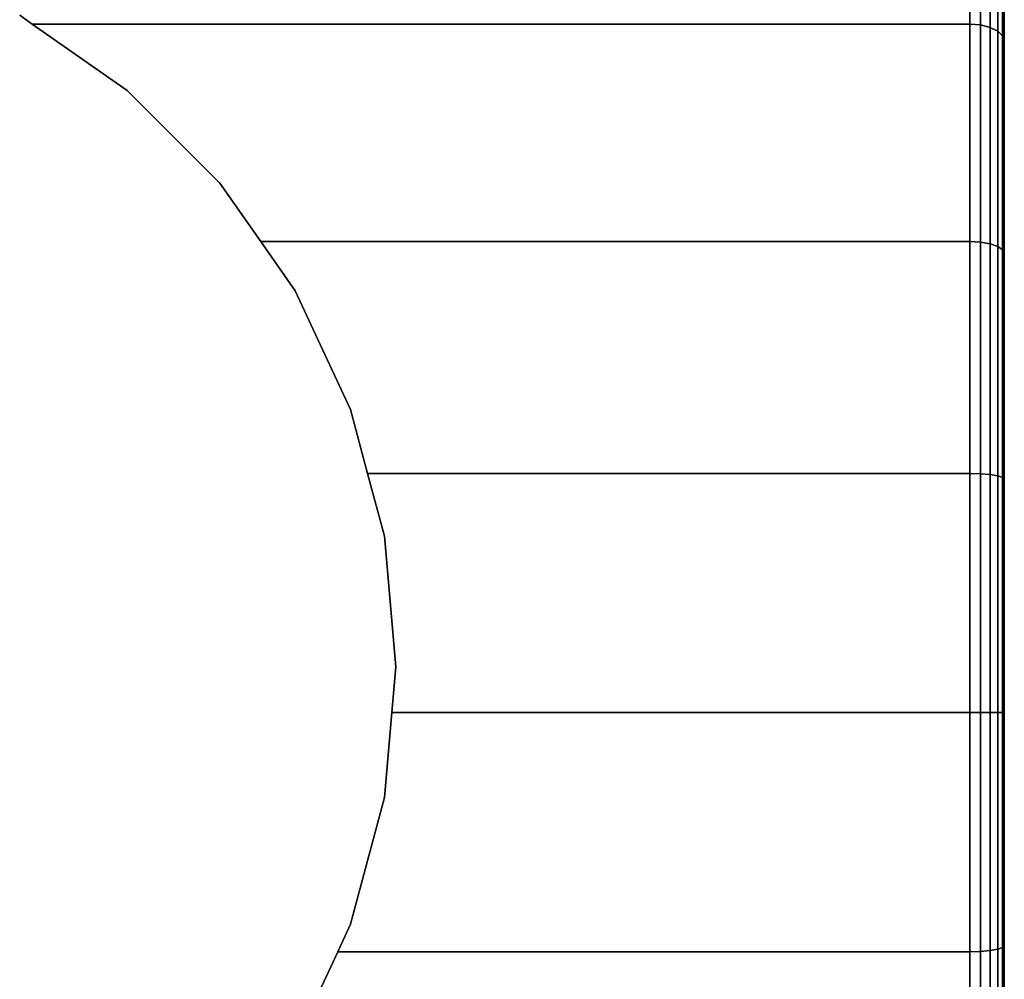
# Model space of a CAD drawing. Extents: x -0.054 to 0.054, y -0.106 to 0.
# Drawn here: x -0.028 to -0.013, y -0.09 to -0.076 of the extents above; entities that cross this region are included whole.
import ezdxf

# ---------------------------------------------------------------- set-up
doc = ezdxf.new("R2010")
doc.units = 0
doc.layers.add('L3_BRAUSENHALTER_FARBE1', color=7, linetype='CONTINUOUS')

msp = doc.modelspace()

# ---------------------------------------------------------------- linework, layer by layer
at = {"layer": 'L3_BRAUSENHALTER_FARBE1', "color": 8}
for points, invisible_edges in [([(-0.013432, -0.066435, 0.085067), (-0.013432, -0.085935, 0.085067), (-0.013432, -0.066731, 0.081681), (-0.013432, -0.066435, 0.085067)], 8), ([(-0.013432, -0.066435, 0.085067), (-0.013432, -0.066731, 0.088453), (-0.013432, -0.085935, 0.085067), (-0.013432, -0.066435, 0.085067)], 8), ([(-0.013432, -0.066731, 0.081681), (-0.013432, -0.085935, 0.085067), (-0.013432, -0.067611, 0.078398), (-0.013432, -0.066731, 0.081681)], 8), ([(-0.013432, -0.066731, 0.088453), (-0.013432, -0.067611, 0.091736), (-0.013432, -0.085935, 0.085067), (-0.013432, -0.066731, 0.088453)], 8), ([(-0.013432, -0.067611, 0.078398), (-0.013432, -0.085935, 0.085067), (-0.013432, -0.069047, 0.075317), (-0.013432, -0.067611, 0.078398)], 8), ([(-0.013432, -0.067611, 0.091736), (-0.013432, -0.069047, 0.094817), (-0.013432, -0.085935, 0.085067), (-0.013432, -0.067611, 0.091736)], 8), ([(-0.013432, -0.069047, 0.075317), (-0.013432, -0.085935, 0.085067), (-0.013432, -0.070997, 0.072533), (-0.013432, -0.069047, 0.075317)], 8), ([(-0.013432, -0.069047, 0.094817), (-0.013432, -0.070997, 0.097601), (-0.013432, -0.085935, 0.085067), (-0.013432, -0.069047, 0.094817)], 8), ([(-0.013432, -0.070997, 0.072533), (-0.013432, -0.085935, 0.085067), (-0.013432, -0.073401, 0.070129), (-0.013432, -0.070997, 0.072533)], 8), ([(-0.013432, -0.070997, 0.097601), (-0.013432, -0.073401, 0.100005), (-0.013432, -0.085935, 0.085067), (-0.013432, -0.070997, 0.097601)], 8), ([(-0.027732, -0.075808, 0.067835), (-0.013932, -0.073079, 0.069746), (-0.027551, -0.075935, 0.067746), (-0.027732, -0.075808, 0.067835)], 11), ([(-0.013932, -0.073079, 0.100388), (-0.027732, -0.075808, 0.102299), (-0.027551, -0.075935, 0.102388), (-0.013932, -0.073079, 0.100388)], 13), ([(-0.027551, -0.075935, 0.067746), (-0.013932, -0.073079, 0.069746), (-0.013932, -0.075935, 0.067746), (-0.027551, -0.075935, 0.067746)], 9), ([(-0.013932, -0.073079, 0.100388), (-0.027551, -0.075935, 0.102388), (-0.013932, -0.075935, 0.102388), (-0.013932, -0.073079, 0.100388)], 9), ([(-0.013778, -0.073095, 0.069765), (-0.013932, -0.075935, 0.067746), (-0.013932, -0.073079, 0.069746), (-0.013778, -0.073095, 0.069765)], 9), ([(-0.013778, -0.075947, 0.102366), (-0.013932, -0.073079, 0.100388), (-0.013932, -0.075935, 0.102388), (-0.013778, -0.075947, 0.102366)], 9), ([(-0.013932, -0.073079, 0.100388), (-0.013778, -0.075947, 0.102366), (-0.013778, -0.073095, 0.100369), (-0.013932, -0.073079, 0.100388)], 9), ([(-0.013932, -0.075935, 0.067746), (-0.013778, -0.073095, 0.069765), (-0.013778, -0.075947, 0.067768), (-0.013932, -0.075935, 0.067746)], 9), ([(-0.013639, -0.073141, 0.069819), (-0.013778, -0.075947, 0.067768), (-0.013778, -0.073095, 0.069765), (-0.013639, -0.073141, 0.069819)], 9), ([(-0.013639, -0.075983, 0.102305), (-0.013778, -0.073095, 0.100369), (-0.013778, -0.075947, 0.102366), (-0.013639, -0.075983, 0.102305)], 9), ([(-0.013778, -0.073095, 0.100369), (-0.013639, -0.075983, 0.102305), (-0.013639, -0.073141, 0.100315), (-0.013778, -0.073095, 0.100369)], 9), ([(-0.013778, -0.075947, 0.067768), (-0.013639, -0.073141, 0.069819), (-0.013639, -0.075983, 0.067829), (-0.013778, -0.075947, 0.067768)], 9), ([(-0.013528, -0.073212, 0.069904), (-0.013639, -0.075983, 0.067829), (-0.013639, -0.073141, 0.069819), (-0.013528, -0.073212, 0.069904)], 9), ([(-0.013639, -0.075983, 0.102305), (-0.013528, -0.073212, 0.10023), (-0.013639, -0.073141, 0.100315), (-0.013639, -0.075983, 0.102305)], 9), ([(-0.013639, -0.075983, 0.067829), (-0.013528, -0.073212, 0.069904), (-0.013528, -0.076038, 0.067925), (-0.013639, -0.075983, 0.067829)], 9), ([(-0.013528, -0.073212, 0.10023), (-0.013639, -0.075983, 0.102305), (-0.013528, -0.076038, 0.102209), (-0.013528, -0.073212, 0.10023)], 9), ([(-0.013457, -0.073301, 0.070011), (-0.013528, -0.076038, 0.067925), (-0.013528, -0.073212, 0.069904), (-0.013457, -0.073301, 0.070011)], 9), ([(-0.013528, -0.076038, 0.102209), (-0.013457, -0.073301, 0.100123), (-0.013528, -0.073212, 0.10023), (-0.013528, -0.076038, 0.102209)], 9), ([(-0.013528, -0.076038, 0.067925), (-0.013457, -0.073301, 0.070011), (-0.013457, -0.076108, 0.068046), (-0.013528, -0.076038, 0.067925)], 9), ([(-0.013457, -0.073301, 0.100123), (-0.013528, -0.076038, 0.102209), (-0.013457, -0.076108, 0.102088), (-0.013457, -0.073301, 0.100123)], 9), ([(-0.013432, -0.073401, 0.070129), (-0.013457, -0.076108, 0.068046), (-0.013457, -0.073301, 0.070011), (-0.013432, -0.073401, 0.070129)], 9), ([(-0.013457, -0.076108, 0.102088), (-0.013432, -0.073401, 0.100005), (-0.013457, -0.073301, 0.100123), (-0.013457, -0.076108, 0.102088)], 9), ([(-0.013457, -0.076108, 0.068046), (-0.013432, -0.073401, 0.070129), (-0.013432, -0.076185, 0.06818), (-0.013457, -0.076108, 0.068046)], 9), ([(-0.013432, -0.073401, 0.100005), (-0.013457, -0.076108, 0.102088), (-0.013432, -0.076185, 0.101954), (-0.013432, -0.073401, 0.100005)], 9), ([(-0.013432, -0.073401, 0.070129), (-0.013432, -0.085935, 0.085067), (-0.013432, -0.076185, 0.06818), (-0.013432, -0.073401, 0.070129)], 8), ([(-0.013432, -0.073401, 0.100005), (-0.013432, -0.076185, 0.101954), (-0.013432, -0.085935, 0.085067), (-0.013432, -0.073401, 0.100005)], 8), ([(-0.027551, -0.075935, 0.067746), (-0.026171, -0.076901, 0.102838), (-0.027732, -0.075808, 0.067835), (-0.027551, -0.075935, 0.067746)], 11), ([(-0.027732, -0.075808, 0.067835), (-0.026171, -0.076901, 0.102838), (-0.027732, -0.075808, 0.102299), (-0.027732, -0.075808, 0.067835)], 11), ([(-0.027732, -0.075808, 0.102299), (-0.026171, -0.076901, 0.102838), (-0.027551, -0.075935, 0.102388), (-0.027732, -0.075808, 0.102299)], 9), ([(-0.013932, -0.075935, 0.067746), (-0.026171, -0.076901, 0.067296), (-0.027551, -0.075935, 0.067746), (-0.013932, -0.075935, 0.067746)], 9), ([(-0.026171, -0.076901, 0.102838), (-0.013932, -0.075935, 0.102388), (-0.027551, -0.075935, 0.102388), (-0.026171, -0.076901, 0.102838)], 9), ([(-0.026171, -0.076901, 0.102838), (-0.027551, -0.075935, 0.067746), (-0.026171, -0.076901, 0.067296), (-0.026171, -0.076901, 0.102838)], 9), ([(-0.026171, -0.076901, 0.067296), (-0.013932, -0.075935, 0.067746), (-0.024825, -0.078248, 0.066668), (-0.026171, -0.076901, 0.067296)], 11), ([(-0.013932, -0.075935, 0.102388), (-0.026171, -0.076901, 0.102838), (-0.024825, -0.078248, 0.103466), (-0.013932, -0.075935, 0.102388)], 13), ([(-0.024825, -0.078248, 0.066668), (-0.013932, -0.075935, 0.067746), (-0.024232, -0.079095, 0.066273), (-0.024825, -0.078248, 0.066668)], 11), ([(-0.013932, -0.075935, 0.102388), (-0.024825, -0.078248, 0.103466), (-0.024232, -0.079095, 0.103861), (-0.013932, -0.075935, 0.102388)], 13), ([(-0.024232, -0.079095, 0.066273), (-0.013932, -0.075935, 0.067746), (-0.013932, -0.079095, 0.066273), (-0.024232, -0.079095, 0.066273)], 9), ([(-0.013932, -0.075935, 0.102388), (-0.024232, -0.079095, 0.103861), (-0.013932, -0.079095, 0.103861), (-0.013932, -0.075935, 0.102388)], 9), ([(-0.013778, -0.075947, 0.067768), (-0.013932, -0.079095, 0.066273), (-0.013932, -0.075935, 0.067746), (-0.013778, -0.075947, 0.067768)], 9), ([(-0.013778, -0.079103, 0.103838), (-0.013932, -0.075935, 0.102388), (-0.013932, -0.079095, 0.103861), (-0.013778, -0.079103, 0.103838)], 9), ([(-0.013932, -0.075935, 0.102388), (-0.013778, -0.079103, 0.103838), (-0.013778, -0.075947, 0.102366), (-0.013932, -0.075935, 0.102388)], 9), ([(-0.013932, -0.079095, 0.066273), (-0.013778, -0.075947, 0.067768), (-0.013778, -0.079103, 0.066296), (-0.013932, -0.079095, 0.066273)], 9), ([(-0.013639, -0.075983, 0.067829), (-0.013778, -0.079103, 0.066296), (-0.013778, -0.075947, 0.067768), (-0.013639, -0.075983, 0.067829)], 9), ([(-0.013639, -0.079127, 0.103771), (-0.013778, -0.075947, 0.102366), (-0.013778, -0.079103, 0.103838), (-0.013639, -0.079127, 0.103771)], 9), ([(-0.013778, -0.075947, 0.102366), (-0.013639, -0.079127, 0.103771), (-0.013639, -0.075983, 0.102305), (-0.013778, -0.075947, 0.102366)], 9), ([(-0.013778, -0.079103, 0.066296), (-0.013639, -0.075983, 0.067829), (-0.013639, -0.079127, 0.066363), (-0.013778, -0.079103, 0.066296)], 9), ([(-0.013528, -0.076038, 0.067925), (-0.013639, -0.079127, 0.066363), (-0.013639, -0.075983, 0.067829), (-0.013528, -0.076038, 0.067925)], 9), ([(-0.013639, -0.079127, 0.103771), (-0.013528, -0.076038, 0.102209), (-0.013639, -0.075983, 0.102305), (-0.013639, -0.079127, 0.103771)], 9), ([(-0.013639, -0.079127, 0.066363), (-0.013528, -0.076038, 0.067925), (-0.013528, -0.079165, 0.066467), (-0.013639, -0.079127, 0.066363)], 9), ([(-0.013528, -0.076038, 0.102209), (-0.013639, -0.079127, 0.103771), (-0.013528, -0.079165, 0.103667), (-0.013528, -0.076038, 0.102209)], 9), ([(-0.013457, -0.076108, 0.068046), (-0.013528, -0.079165, 0.066467), (-0.013528, -0.076038, 0.067925), (-0.013457, -0.076108, 0.068046)], 9), ([(-0.013528, -0.079165, 0.103667), (-0.013457, -0.076108, 0.102088), (-0.013528, -0.076038, 0.102209), (-0.013528, -0.079165, 0.103667)], 9), ([(-0.013528, -0.079165, 0.066467), (-0.013457, -0.076108, 0.068046), (-0.013457, -0.079213, 0.066598), (-0.013528, -0.079165, 0.066467)], 9), ([(-0.013457, -0.076108, 0.102088), (-0.013528, -0.079165, 0.103667), (-0.013457, -0.079213, 0.103536), (-0.013457, -0.076108, 0.102088)], 9), ([(-0.013432, -0.076185, 0.06818), (-0.013457, -0.079213, 0.066598), (-0.013457, -0.076108, 0.068046), (-0.013432, -0.076185, 0.06818)], 9), ([(-0.013457, -0.079213, 0.103536), (-0.013432, -0.076185, 0.101954), (-0.013457, -0.076108, 0.102088), (-0.013457, -0.079213, 0.103536)], 9), ([(-0.013457, -0.079213, 0.066598), (-0.013432, -0.076185, 0.06818), (-0.013432, -0.079266, 0.066743), (-0.013457, -0.079213, 0.066598)], 9), ([(-0.013432, -0.076185, 0.101954), (-0.013457, -0.079213, 0.103536), (-0.013432, -0.079266, 0.103391), (-0.013432, -0.076185, 0.101954)], 9), ([(-0.013432, -0.076185, 0.06818), (-0.013432, -0.085935, 0.085067), (-0.013432, -0.079266, 0.066743), (-0.013432, -0.076185, 0.06818)], 8), ([(-0.013432, -0.076185, 0.101954), (-0.013432, -0.079266, 0.103391), (-0.013432, -0.085935, 0.085067), (-0.013432, -0.076185, 0.101954)], 8), ([(-0.026171, -0.076901, 0.102838), (-0.024825, -0.078248, 0.066668), (-0.024825, -0.078248, 0.103466), (-0.026171, -0.076901, 0.102838)], 9), ([(-0.024825, -0.078248, 0.066668), (-0.026171, -0.076901, 0.102838), (-0.026171, -0.076901, 0.067296), (-0.024825, -0.078248, 0.066668)], 9), ([(-0.024232, -0.079095, 0.066273), (-0.024232, -0.079095, 0.103861), (-0.024825, -0.078248, 0.103466), (-0.024232, -0.079095, 0.066273)], 13), ([(-0.024232, -0.079095, 0.066273), (-0.024825, -0.078248, 0.103466), (-0.024825, -0.078248, 0.066668), (-0.024232, -0.079095, 0.066273)], 9), ([(-0.024232, -0.079095, 0.103861), (-0.023732, -0.079808, 0.066082), (-0.023732, -0.079808, 0.104052), (-0.024232, -0.079095, 0.103861)], 9), ([(-0.023732, -0.079808, 0.066082), (-0.024232, -0.079095, 0.103861), (-0.024232, -0.079095, 0.066273), (-0.023732, -0.079808, 0.066082)], 11), ([(-0.013932, -0.079095, 0.066273), (-0.023732, -0.079808, 0.066082), (-0.024232, -0.079095, 0.066273), (-0.013932, -0.079095, 0.066273)], 9), ([(-0.023732, -0.079808, 0.104052), (-0.013932, -0.079095, 0.103861), (-0.024232, -0.079095, 0.103861), (-0.023732, -0.079808, 0.104052)], 9), ([(-0.023732, -0.079808, 0.066082), (-0.013932, -0.079095, 0.066273), (-0.022927, -0.081534, 0.065619), (-0.023732, -0.079808, 0.066082)], 11), ([(-0.013932, -0.079095, 0.103861), (-0.023732, -0.079808, 0.104052), (-0.022927, -0.081534, 0.104515), (-0.013932, -0.079095, 0.103861)], 13), ([(-0.022927, -0.081534, 0.065619), (-0.013932, -0.079095, 0.066273), (-0.022679, -0.082462, 0.065371), (-0.022927, -0.081534, 0.065619)], 11), ([(-0.013932, -0.079095, 0.103861), (-0.022927, -0.081534, 0.104515), (-0.022679, -0.082462, 0.104763), (-0.013932, -0.079095, 0.103861)], 13), ([(-0.022679, -0.082462, 0.065371), (-0.013932, -0.079095, 0.066273), (-0.013932, -0.082462, 0.065371), (-0.022679, -0.082462, 0.065371)], 9), ([(-0.013932, -0.079095, 0.103861), (-0.022679, -0.082462, 0.104763), (-0.013932, -0.082462, 0.104763), (-0.013932, -0.079095, 0.103861)], 9), ([(-0.013778, -0.079103, 0.066296), (-0.013932, -0.082462, 0.065371), (-0.013932, -0.079095, 0.066273), (-0.013778, -0.079103, 0.066296)], 9), ([(-0.013778, -0.082466, 0.104739), (-0.013932, -0.079095, 0.103861), (-0.013932, -0.082462, 0.104763), (-0.013778, -0.082466, 0.104739)], 9), ([(-0.013932, -0.079095, 0.103861), (-0.013778, -0.082466, 0.104739), (-0.013778, -0.079103, 0.103838), (-0.013932, -0.079095, 0.103861)], 9), ([(-0.013932, -0.082462, 0.065371), (-0.013778, -0.079103, 0.066296), (-0.013778, -0.082466, 0.065395), (-0.013932, -0.082462, 0.065371)], 9), ([(-0.013639, -0.079127, 0.066363), (-0.013778, -0.082466, 0.065395), (-0.013778, -0.079103, 0.066296), (-0.013639, -0.079127, 0.066363)], 9), ([(-0.013639, -0.082479, 0.104669), (-0.013778, -0.079103, 0.103838), (-0.013778, -0.082466, 0.104739), (-0.013639, -0.082479, 0.104669)], 9), ([(-0.013778, -0.079103, 0.103838), (-0.013639, -0.082479, 0.104669), (-0.013639, -0.079127, 0.103771), (-0.013778, -0.079103, 0.103838)], 9), ([(-0.013778, -0.082466, 0.065395), (-0.013639, -0.079127, 0.066363), (-0.013639, -0.082479, 0.065465), (-0.013778, -0.082466, 0.065395)], 9), ([(-0.013528, -0.079165, 0.066467), (-0.013639, -0.082479, 0.065465), (-0.013639, -0.079127, 0.066363), (-0.013528, -0.079165, 0.066467)], 9), ([(-0.013639, -0.082479, 0.104669), (-0.013528, -0.079165, 0.103667), (-0.013639, -0.079127, 0.103771), (-0.013639, -0.082479, 0.104669)], 9), ([(-0.013639, -0.082479, 0.065465), (-0.013528, -0.079165, 0.066467), (-0.013528, -0.082498, 0.065574), (-0.013639, -0.082479, 0.065465)], 9), ([(-0.013528, -0.079165, 0.103667), (-0.013639, -0.082479, 0.104669), (-0.013528, -0.082498, 0.10456), (-0.013528, -0.079165, 0.103667)], 9), ([(-0.013457, -0.079213, 0.066598), (-0.013528, -0.082498, 0.065574), (-0.013528, -0.079165, 0.066467), (-0.013457, -0.079213, 0.066598)], 9), ([(-0.013528, -0.082498, 0.10456), (-0.013457, -0.079213, 0.103536), (-0.013528, -0.079165, 0.103667), (-0.013528, -0.082498, 0.10456)], 9), ([(-0.013528, -0.082498, 0.065574), (-0.013457, -0.079213, 0.066598), (-0.013457, -0.082522, 0.065711), (-0.013528, -0.082498, 0.065574)], 9), ([(-0.013457, -0.079213, 0.103536), (-0.013528, -0.082498, 0.10456), (-0.013457, -0.082522, 0.104423), (-0.013457, -0.079213, 0.103536)], 9), ([(-0.013432, -0.079266, 0.066743), (-0.013457, -0.082522, 0.065711), (-0.013457, -0.079213, 0.066598), (-0.013432, -0.079266, 0.066743)], 9), ([(-0.013457, -0.082522, 0.104423), (-0.013432, -0.079266, 0.103391), (-0.013457, -0.079213, 0.103536), (-0.013457, -0.082522, 0.104423)], 9), ([(-0.013457, -0.082522, 0.065711), (-0.013432, -0.079266, 0.066743), (-0.013432, -0.082549, 0.065863), (-0.013457, -0.082522, 0.065711)], 9), ([(-0.013432, -0.079266, 0.103391), (-0.013457, -0.082522, 0.104423), (-0.013432, -0.082549, 0.104271), (-0.013432, -0.079266, 0.103391)], 9), ([(-0.013432, -0.079266, 0.066743), (-0.013432, -0.085935, 0.085067), (-0.013432, -0.082549, 0.065863), (-0.013432, -0.079266, 0.066743)], 8), ([(-0.013432, -0.079266, 0.103391), (-0.013432, -0.082549, 0.104271), (-0.013432, -0.085935, 0.085067), (-0.013432, -0.079266, 0.103391)], 8), ([(-0.023732, -0.079808, 0.104052), (-0.022927, -0.081534, 0.065619), (-0.022927, -0.081534, 0.104515), (-0.023732, -0.079808, 0.104052)], 9), ([(-0.022927, -0.081534, 0.065619), (-0.023732, -0.079808, 0.104052), (-0.023732, -0.079808, 0.066082), (-0.022927, -0.081534, 0.065619)], 9), ([(-0.022679, -0.082462, 0.065371), (-0.022679, -0.082462, 0.104763), (-0.022927, -0.081534, 0.104515), (-0.022679, -0.082462, 0.065371)], 13), ([(-0.022679, -0.082462, 0.065371), (-0.022927, -0.081534, 0.104515), (-0.022927, -0.081534, 0.065619), (-0.022679, -0.082462, 0.065371)], 9), ([(-0.022679, -0.082462, 0.104763), (-0.022434, -0.083374, 0.065291), (-0.022434, -0.083374, 0.104843), (-0.022679, -0.082462, 0.104763)], 9), ([(-0.022434, -0.083374, 0.065291), (-0.022679, -0.082462, 0.104763), (-0.022679, -0.082462, 0.065371), (-0.022434, -0.083374, 0.065291)], 11), ([(-0.013932, -0.082462, 0.065371), (-0.022434, -0.083374, 0.065291), (-0.022679, -0.082462, 0.065371), (-0.013932, -0.082462, 0.065371)], 9), ([(-0.022434, -0.083374, 0.104843), (-0.013932, -0.082462, 0.104763), (-0.022679, -0.082462, 0.104763), (-0.022434, -0.083374, 0.104843)], 9), ([(-0.022434, -0.083374, 0.065291), (-0.013932, -0.082462, 0.065371), (-0.022268, -0.085271, 0.065125), (-0.022434, -0.083374, 0.065291)], 11), ([(-0.013932, -0.082462, 0.104763), (-0.022434, -0.083374, 0.104843), (-0.022268, -0.085271, 0.105009), (-0.013932, -0.082462, 0.104763)], 13), ([(-0.013932, -0.085935, 0.065067), (-0.022268, -0.085271, 0.065125), (-0.013932, -0.082462, 0.065371), (-0.013932, -0.085935, 0.065067)], 11), ([(-0.013932, -0.082462, 0.104763), (-0.022268, -0.085271, 0.105009), (-0.013932, -0.085935, 0.105067), (-0.013932, -0.082462, 0.104763)], 11), ([(-0.013778, -0.082466, 0.065395), (-0.013932, -0.085935, 0.065067), (-0.013932, -0.082462, 0.065371), (-0.013778, -0.082466, 0.065395)], 9), ([(-0.013778, -0.085935, 0.105043), (-0.013932, -0.082462, 0.104763), (-0.013932, -0.085935, 0.105067), (-0.013778, -0.085935, 0.105043)], 9), ([(-0.013932, -0.082462, 0.104763), (-0.013778, -0.085935, 0.105043), (-0.013778, -0.082466, 0.104739), (-0.013932, -0.082462, 0.104763)], 9), ([(-0.013932, -0.085935, 0.065067), (-0.013778, -0.082466, 0.065395), (-0.013778, -0.085935, 0.065091), (-0.013932, -0.085935, 0.065067)], 9), ([(-0.013639, -0.082479, 0.065465), (-0.013778, -0.085935, 0.065091), (-0.013778, -0.082466, 0.065395), (-0.013639, -0.082479, 0.065465)], 9), ([(-0.013639, -0.085935, 0.104972), (-0.013778, -0.082466, 0.104739), (-0.013778, -0.085935, 0.105043), (-0.013639, -0.085935, 0.104972)], 9), ([(-0.013778, -0.082466, 0.104739), (-0.013639, -0.085935, 0.104972), (-0.013639, -0.082479, 0.104669), (-0.013778, -0.082466, 0.104739)], 9), ([(-0.013778, -0.085935, 0.065091), (-0.013639, -0.082479, 0.065465), (-0.013639, -0.085935, 0.065162), (-0.013778, -0.085935, 0.065091)], 9), ([(-0.013528, -0.082498, 0.065574), (-0.013639, -0.085935, 0.065162), (-0.013639, -0.082479, 0.065465), (-0.013528, -0.082498, 0.065574)], 9), ([(-0.013528, -0.085935, 0.104861), (-0.013639, -0.082479, 0.104669), (-0.013639, -0.085935, 0.104972), (-0.013528, -0.085935, 0.104861)], 9), ([(-0.013639, -0.082479, 0.104669), (-0.013528, -0.085935, 0.104861), (-0.013528, -0.082498, 0.10456), (-0.013639, -0.082479, 0.104669)], 9), ([(-0.013639, -0.085935, 0.065162), (-0.013528, -0.082498, 0.065574), (-0.013528, -0.085935, 0.065273), (-0.013639, -0.085935, 0.065162)], 9), ([(-0.013457, -0.082522, 0.065711), (-0.013528, -0.085935, 0.065273), (-0.013528, -0.082498, 0.065574), (-0.013457, -0.082522, 0.065711)], 9), ([(-0.013457, -0.085935, 0.104722), (-0.013528, -0.082498, 0.10456), (-0.013528, -0.085935, 0.104861), (-0.013457, -0.085935, 0.104722)], 9), ([(-0.013528, -0.082498, 0.10456), (-0.013457, -0.085935, 0.104722), (-0.013457, -0.082522, 0.104423), (-0.013528, -0.082498, 0.10456)], 9), ([(-0.013528, -0.085935, 0.065273), (-0.013457, -0.082522, 0.065711), (-0.013457, -0.085935, 0.065412), (-0.013528, -0.085935, 0.065273)], 9), ([(-0.013432, -0.082549, 0.065863), (-0.013457, -0.085935, 0.065412), (-0.013457, -0.082522, 0.065711), (-0.013432, -0.082549, 0.065863)], 9), ([(-0.013432, -0.085935, 0.104567), (-0.013457, -0.082522, 0.104423), (-0.013457, -0.085935, 0.104722), (-0.013432, -0.085935, 0.104567)], 9), ([(-0.013457, -0.082522, 0.104423), (-0.013432, -0.085935, 0.104567), (-0.013432, -0.082549, 0.104271), (-0.013457, -0.082522, 0.104423)], 9), ([(-0.013457, -0.085935, 0.065412), (-0.013432, -0.082549, 0.065863), (-0.013432, -0.085935, 0.065567), (-0.013457, -0.085935, 0.065412)], 9), ([(-0.013432, -0.082549, 0.065863), (-0.013432, -0.085935, 0.085067), (-0.013432, -0.085935, 0.065567), (-0.013432, -0.082549, 0.065863)], 8), ([(-0.013432, -0.082549, 0.104271), (-0.013432, -0.085935, 0.104567), (-0.013432, -0.085935, 0.085067), (-0.013432, -0.082549, 0.104271)], 8), ([(-0.022434, -0.083374, 0.104843), (-0.022268, -0.085271, 0.065125), (-0.022268, -0.085271, 0.105009), (-0.022434, -0.083374, 0.104843)], 9), ([(-0.022268, -0.085271, 0.065125), (-0.022434, -0.083374, 0.104843), (-0.022434, -0.083374, 0.065291), (-0.022268, -0.085271, 0.065125)], 9), ([(-0.022268, -0.085271, 0.065125), (-0.013932, -0.085935, 0.065067), (-0.022326, -0.085935, 0.065067), (-0.022268, -0.085271, 0.065125)], 9), ([(-0.013932, -0.085935, 0.105067), (-0.022268, -0.085271, 0.105009), (-0.022326, -0.085935, 0.105067), (-0.013932, -0.085935, 0.105067)], 9), ([(-0.022326, -0.085935, 0.065067), (-0.022326, -0.085935, 0.105067), (-0.022268, -0.085271, 0.105009), (-0.022326, -0.085935, 0.065067)], 13), ([(-0.022326, -0.085935, 0.065067), (-0.022268, -0.085271, 0.105009), (-0.022268, -0.085271, 0.065125), (-0.022326, -0.085935, 0.065067)], 9), ([(-0.022434, -0.087169, 0.104959), (-0.013932, -0.089408, 0.104763), (-0.022326, -0.085935, 0.105067), (-0.022434, -0.087169, 0.104959)], 11), ([(-0.013932, -0.089408, 0.065371), (-0.022434, -0.087169, 0.065175), (-0.022326, -0.085935, 0.065067), (-0.013932, -0.089408, 0.065371)], 13), ([(-0.022326, -0.085935, 0.105067), (-0.022434, -0.087169, 0.065175), (-0.022434, -0.087169, 0.104959), (-0.022326, -0.085935, 0.105067)], 9), ([(-0.022434, -0.087169, 0.065175), (-0.022326, -0.085935, 0.105067), (-0.022326, -0.085935, 0.065067), (-0.022434, -0.087169, 0.065175)], 11), ([(-0.022326, -0.085935, 0.105067), (-0.013932, -0.089408, 0.104763), (-0.013932, -0.085935, 0.105067), (-0.022326, -0.085935, 0.105067)], 9), ([(-0.013932, -0.089408, 0.065371), (-0.022326, -0.085935, 0.065067), (-0.013932, -0.085935, 0.065067), (-0.013932, -0.089408, 0.065371)], 9), ([(-0.013778, -0.089404, 0.104739), (-0.013932, -0.085935, 0.105067), (-0.013932, -0.089408, 0.104763), (-0.013778, -0.089404, 0.104739)], 9), ([(-0.013932, -0.085935, 0.105067), (-0.013778, -0.089404, 0.104739), (-0.013778, -0.085935, 0.105043), (-0.013932, -0.085935, 0.105067)], 9), ([(-0.013778, -0.085935, 0.065091), (-0.013932, -0.089408, 0.065371), (-0.013932, -0.085935, 0.065067), (-0.013778, -0.085935, 0.065091)], 9), ([(-0.013932, -0.089408, 0.065371), (-0.013778, -0.085935, 0.065091), (-0.013778, -0.089404, 0.065395), (-0.013932, -0.089408, 0.065371)], 9), ([(-0.013639, -0.089391, 0.104669), (-0.013778, -0.085935, 0.105043), (-0.013778, -0.089404, 0.104739), (-0.013639, -0.089391, 0.104669)], 9), ([(-0.013778, -0.085935, 0.105043), (-0.013639, -0.089391, 0.104669), (-0.013639, -0.085935, 0.104972), (-0.013778, -0.085935, 0.105043)], 9), ([(-0.013639, -0.085935, 0.065162), (-0.013778, -0.089404, 0.065395), (-0.013778, -0.085935, 0.065091), (-0.013639, -0.085935, 0.065162)], 9), ([(-0.013778, -0.089404, 0.065395), (-0.013639, -0.085935, 0.065162), (-0.013639, -0.089391, 0.065465), (-0.013778, -0.089404, 0.065395)], 9), ([(-0.013528, -0.089372, 0.10456), (-0.013639, -0.085935, 0.104972), (-0.013639, -0.089391, 0.104669), (-0.013528, -0.089372, 0.10456)], 9), ([(-0.013639, -0.085935, 0.104972), (-0.013528, -0.089372, 0.10456), (-0.013528, -0.085935, 0.104861), (-0.013639, -0.085935, 0.104972)], 9), ([(-0.013528, -0.085935, 0.065273), (-0.013639, -0.089391, 0.065465), (-0.013639, -0.085935, 0.065162), (-0.013528, -0.085935, 0.065273)], 9), ([(-0.013639, -0.089391, 0.065465), (-0.013528, -0.085935, 0.065273), (-0.013528, -0.089372, 0.065574), (-0.013639, -0.089391, 0.065465)], 9), ([(-0.013457, -0.089348, 0.104423), (-0.013528, -0.085935, 0.104861), (-0.013528, -0.089372, 0.10456), (-0.013457, -0.089348, 0.104423)], 9), ([(-0.013528, -0.085935, 0.104861), (-0.013457, -0.089348, 0.104423), (-0.013457, -0.085935, 0.104722), (-0.013528, -0.085935, 0.104861)], 9), ([(-0.013528, -0.085935, 0.065273), (-0.013457, -0.089348, 0.065711), (-0.013528, -0.089372, 0.065574), (-0.013528, -0.085935, 0.065273)], 9), ([(-0.013457, -0.089348, 0.065711), (-0.013528, -0.085935, 0.065273), (-0.013457, -0.085935, 0.065412), (-0.013457, -0.089348, 0.065711)], 9), ([(-0.013432, -0.089321, 0.104271), (-0.013457, -0.085935, 0.104722), (-0.013457, -0.089348, 0.104423), (-0.013432, -0.089321, 0.104271)], 9), ([(-0.013457, -0.085935, 0.104722), (-0.013432, -0.089321, 0.104271), (-0.013432, -0.085935, 0.104567), (-0.013457, -0.085935, 0.104722)], 9), ([(-0.013457, -0.085935, 0.065412), (-0.013432, -0.089321, 0.065863), (-0.013457, -0.089348, 0.065711), (-0.013457, -0.085935, 0.065412)], 9), ([(-0.013432, -0.089321, 0.065863), (-0.013457, -0.085935, 0.065412), (-0.013432, -0.085935, 0.065567), (-0.013432, -0.089321, 0.065863)], 9), ([(-0.013432, -0.085935, 0.085067), (-0.013432, -0.085935, 0.104567), (-0.013432, -0.089321, 0.104271), (-0.013432, -0.085935, 0.085067)], 8), ([(-0.013432, -0.085935, 0.085067), (-0.013432, -0.089321, 0.104271), (-0.013432, -0.092604, 0.103391), (-0.013432, -0.085935, 0.085067)], 8), ([(-0.013432, -0.085935, 0.085067), (-0.013432, -0.092604, 0.103391), (-0.013432, -0.095685, 0.101954), (-0.013432, -0.085935, 0.085067)], 8), ([(-0.013432, -0.085935, 0.085067), (-0.013432, -0.095685, 0.101954), (-0.013432, -0.098469, 0.100005), (-0.013432, -0.085935, 0.085067)], 8), ([(-0.013432, -0.085935, 0.085067), (-0.013432, -0.098469, 0.100005), (-0.013432, -0.100873, 0.097601), (-0.013432, -0.085935, 0.085067)], 8), ([(-0.013432, -0.085935, 0.085067), (-0.013432, -0.100873, 0.097601), (-0.013432, -0.102822, 0.094817), (-0.013432, -0.085935, 0.085067)], 8), ([(-0.013432, -0.085935, 0.085067), (-0.013432, -0.102822, 0.094817), (-0.013432, -0.104259, 0.091736), (-0.013432, -0.085935, 0.085067)], 8), ([(-0.013432, -0.085935, 0.085067), (-0.013432, -0.104259, 0.091736), (-0.013432, -0.105139, 0.088453), (-0.013432, -0.085935, 0.085067)], 8), ([(-0.013432, -0.085935, 0.085067), (-0.013432, -0.105139, 0.088453), (-0.013432, -0.105435, 0.085067), (-0.013432, -0.085935, 0.085067)], 8), ([(-0.013432, -0.085935, 0.085067), (-0.013432, -0.105435, 0.085067), (-0.013432, -0.105139, 0.081681), (-0.013432, -0.085935, 0.085067)], 8), ([(-0.013432, -0.085935, 0.085067), (-0.013432, -0.105139, 0.081681), (-0.013432, -0.104259, 0.078398), (-0.013432, -0.085935, 0.085067)], 8), ([(-0.013432, -0.085935, 0.085067), (-0.013432, -0.104259, 0.078398), (-0.013432, -0.102822, 0.075317), (-0.013432, -0.085935, 0.085067)], 8), ([(-0.013432, -0.085935, 0.085067), (-0.013432, -0.102822, 0.075317), (-0.013432, -0.100873, 0.072533), (-0.013432, -0.085935, 0.085067)], 8), ([(-0.013432, -0.085935, 0.085067), (-0.013432, -0.100873, 0.072533), (-0.013432, -0.098469, 0.070129), (-0.013432, -0.085935, 0.085067)], 8), ([(-0.013432, -0.085935, 0.085067), (-0.013432, -0.098469, 0.070129), (-0.013432, -0.095685, 0.06818), (-0.013432, -0.085935, 0.085067)], 8), ([(-0.013432, -0.085935, 0.085067), (-0.013432, -0.095685, 0.06818), (-0.013432, -0.092604, 0.066743), (-0.013432, -0.085935, 0.085067)], 8), ([(-0.013432, -0.085935, 0.085067), (-0.013432, -0.092604, 0.066743), (-0.013432, -0.089321, 0.065863), (-0.013432, -0.085935, 0.085067)], 8), ([(-0.013432, -0.085935, 0.065567), (-0.013432, -0.085935, 0.085067), (-0.013432, -0.089321, 0.065863), (-0.013432, -0.085935, 0.065567)], 8), ([(-0.022927, -0.089009, 0.104798), (-0.013932, -0.089408, 0.104763), (-0.022434, -0.087169, 0.104959), (-0.022927, -0.089009, 0.104798)], 11), ([(-0.013932, -0.089408, 0.065371), (-0.022927, -0.089009, 0.065336), (-0.022434, -0.087169, 0.065175), (-0.013932, -0.089408, 0.065371)], 13), ([(-0.022434, -0.087169, 0.104959), (-0.022927, -0.089009, 0.065336), (-0.022927, -0.089009, 0.104798), (-0.022434, -0.087169, 0.104959)], 9), ([(-0.022927, -0.089009, 0.065336), (-0.022434, -0.087169, 0.104959), (-0.022434, -0.087169, 0.065175), (-0.022927, -0.089009, 0.065336)], 9), ([(-0.013932, -0.089408, 0.104763), (-0.022927, -0.089009, 0.104798), (-0.023113, -0.089408, 0.104763), (-0.013932, -0.089408, 0.104763)], 9), ([(-0.022927, -0.089009, 0.065336), (-0.013932, -0.089408, 0.065371), (-0.023113, -0.089408, 0.065371), (-0.022927, -0.089009, 0.065336)], 9), ([(-0.023113, -0.089408, 0.065371), (-0.023113, -0.089408, 0.104763), (-0.022927, -0.089009, 0.104798), (-0.023113, -0.089408, 0.065371)], 13), ([(-0.023113, -0.089408, 0.065371), (-0.022927, -0.089009, 0.104798), (-0.022927, -0.089009, 0.065336), (-0.023113, -0.089408, 0.065371)], 9), ([(-0.013639, -0.089391, 0.104669), (-0.013528, -0.092705, 0.103667), (-0.013528, -0.089372, 0.10456), (-0.013639, -0.089391, 0.104669)], 9), ([(-0.013528, -0.092705, 0.066467), (-0.013639, -0.089391, 0.065465), (-0.013528, -0.089372, 0.065574), (-0.013528, -0.092705, 0.066467)], 9), ([(-0.013528, -0.089372, 0.10456), (-0.013457, -0.092657, 0.103536), (-0.013457, -0.089348, 0.104423), (-0.013528, -0.089372, 0.10456)], 9), ([(-0.013457, -0.092657, 0.066598), (-0.013528, -0.089372, 0.065574), (-0.013457, -0.089348, 0.065711), (-0.013457, -0.092657, 0.066598)], 9), ([(-0.013457, -0.092657, 0.103536), (-0.013528, -0.089372, 0.10456), (-0.013528, -0.092705, 0.103667), (-0.013457, -0.092657, 0.103536)], 9), ([(-0.013528, -0.089372, 0.065574), (-0.013457, -0.092657, 0.066598), (-0.013528, -0.092705, 0.066467), (-0.013528, -0.089372, 0.065574)], 9), ([(-0.013457, -0.089348, 0.104423), (-0.013432, -0.092604, 0.103391), (-0.013432, -0.089321, 0.104271), (-0.013457, -0.089348, 0.104423)], 9), ([(-0.013432, -0.092604, 0.066743), (-0.013457, -0.089348, 0.065711), (-0.013432, -0.089321, 0.065863), (-0.013432, -0.092604, 0.066743)], 9), ([(-0.013432, -0.092604, 0.103391), (-0.013457, -0.089348, 0.104423), (-0.013457, -0.092657, 0.103536), (-0.013432, -0.092604, 0.103391)], 9), ([(-0.013457, -0.089348, 0.065711), (-0.013432, -0.092604, 0.066743), (-0.013457, -0.092657, 0.066598), (-0.013457, -0.089348, 0.065711)], 9), ([(-0.023732, -0.090735, 0.104408), (-0.013932, -0.092775, 0.103861), (-0.023113, -0.089408, 0.104763), (-0.023732, -0.090735, 0.104408)], 11), ([(-0.013932, -0.092775, 0.066273), (-0.023732, -0.090735, 0.065726), (-0.023113, -0.089408, 0.065371), (-0.013932, -0.092775, 0.066273)], 13), ([(-0.023113, -0.089408, 0.104763), (-0.023732, -0.090735, 0.065726), (-0.023732, -0.090735, 0.104408), (-0.023113, -0.089408, 0.104763)], 9), ([(-0.023732, -0.090735, 0.065726), (-0.023113, -0.089408, 0.104763), (-0.023113, -0.089408, 0.065371), (-0.023732, -0.090735, 0.065726)], 11), ([(-0.023113, -0.089408, 0.104763), (-0.013932, -0.092775, 0.103861), (-0.013932, -0.089408, 0.104763), (-0.023113, -0.089408, 0.104763)], 9), ([(-0.013932, -0.092775, 0.066273), (-0.023113, -0.089408, 0.065371), (-0.013932, -0.089408, 0.065371), (-0.013932, -0.092775, 0.066273)], 9), ([(-0.013932, -0.089408, 0.104763), (-0.013778, -0.092767, 0.103838), (-0.013778, -0.089404, 0.104739), (-0.013932, -0.089408, 0.104763)], 9), ([(-0.013778, -0.089404, 0.065395), (-0.013932, -0.092775, 0.066273), (-0.013932, -0.089408, 0.065371), (-0.013778, -0.089404, 0.065395)], 9), ([(-0.013932, -0.092775, 0.066273), (-0.013778, -0.089404, 0.065395), (-0.013778, -0.092767, 0.066296), (-0.013932, -0.092775, 0.066273)], 9), ([(-0.013778, -0.092767, 0.103838), (-0.013932, -0.089408, 0.104763), (-0.013932, -0.092775, 0.103861), (-0.013778, -0.092767, 0.103838)], 9), ([(-0.013778, -0.089404, 0.104739), (-0.013639, -0.092743, 0.103771), (-0.013639, -0.089391, 0.104669), (-0.013778, -0.089404, 0.104739)], 9), ([(-0.013639, -0.089391, 0.065465), (-0.013778, -0.092767, 0.066296), (-0.013778, -0.089404, 0.065395), (-0.013639, -0.089391, 0.065465)], 9), ([(-0.013778, -0.092767, 0.066296), (-0.013639, -0.089391, 0.065465), (-0.013639, -0.092743, 0.066363), (-0.013778, -0.092767, 0.066296)], 9), ([(-0.013639, -0.092743, 0.103771), (-0.013778, -0.089404, 0.104739), (-0.013778, -0.092767, 0.103838), (-0.013639, -0.092743, 0.103771)], 9), ([(-0.013528, -0.092705, 0.103667), (-0.013639, -0.089391, 0.104669), (-0.013639, -0.092743, 0.103771), (-0.013528, -0.092705, 0.103667)], 9), ([(-0.013639, -0.089391, 0.065465), (-0.013528, -0.092705, 0.066467), (-0.013639, -0.092743, 0.066363), (-0.013639, -0.089391, 0.065465)], 9)]:
    msp.add_3dface(points, dxfattribs=dict(at, invisible_edges=invisible_edges))

doc.saveas('drawing.dxf')
